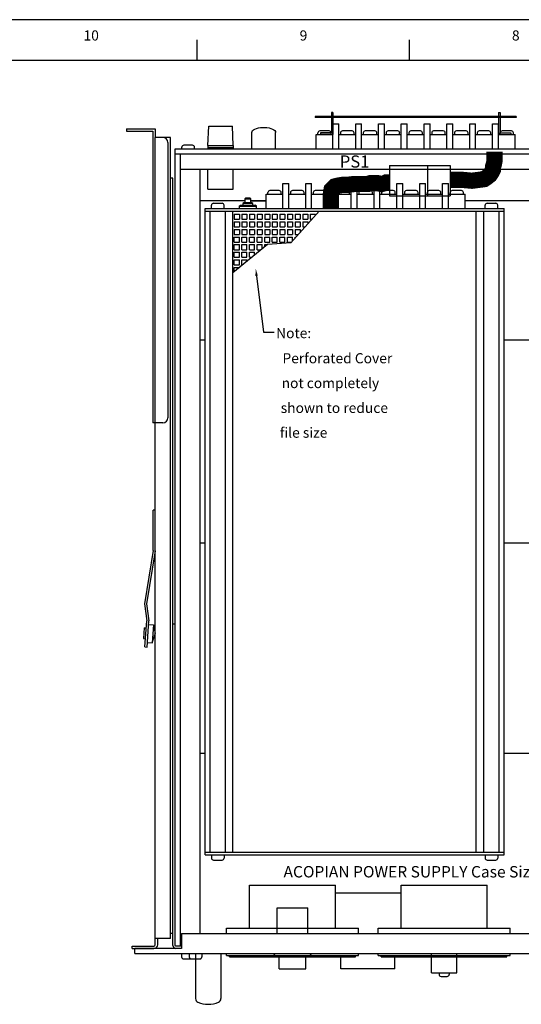
# Paper-space layout 'Layout1' of a CAD drawing. Extents: x -28.4 to 51.3, y -6.8 to 65.2.
# Drawn here: x -0.7 to 11.7, y 40.9 to 65.2 of the extents above; entities that cross this region are included whole.
import ezdxf
from ezdxf.enums import TextEntityAlignment as Align

# ---------------------------------------------------------------- set-up
doc = ezdxf.new("R2010")
doc.units = 0
doc.header["$LTSCALE"] = 0.2
doc.header["$MEASUREMENT"] = 0
for name, color, linetype in [('7R20-TOP', 7, 'CONTINUOUS'), ('ALARMS', 7, 'CONTINUOUS'), ('AMMETERS', 7, 'CONTINUOUS'), ('BORDER', 7, 'CONTINUOUS'), ('CHASSIS-SLIDE', 7, 'CONTINUOUS'), ('HANDLES', 7, 'CONTINUOUS'), ('MOLEX-CONNECTORS', 7, 'CONTINUOUS'), ('TERMINAL-STRIP-COVER', 7, 'CONTINUOUS')]:
    doc.layers.add(name, color=color, linetype=linetype)
doc.styles.get("Standard").update_dxf_attribs({"font": 'romans.shx'})

psp = doc.layouts.get("Layout1")

# ---------------------------------------------------------------- linework, layer by layer
at = {"layer": '7R20-TOP', "linetype": 'CONTINUOUS'}
for p, q in [((3.993, 62.089), (4.013, 62.569)), ((4.013, 62.569), (4.599, 62.569)), ((4.618, 62.089), (4.599, 62.569)), ((5.075, 62.009), (5.075, 62.414)), ((5.662, 62.009), (5.662, 62.414)), ((6.705, 62.364), (6.705, 62.403)), ((6.984, 62.451), (6.753, 62.451)), ((7.032, 62.364), (7.032, 62.403)), ((7.076, 62.009), (7.076, 62.624)), ((7.076, 62.624), (7.221, 62.624)), ((7.221, 62.009), (7.221, 62.624)), ((7.262, 62.403), (7.262, 62.364)), ((7.549, 62.451), (7.31, 62.451)), ((7.597, 62.364), (7.597, 62.403)), ((7.638, 62.009), (7.638, 62.624)), ((7.638, 62.624), (7.783, 62.624)), ((7.783, 62.009), (7.783, 62.624)), ((7.824, 62.403), (7.824, 62.364)), ((8.111, 62.451), (7.873, 62.451)), ((8.159, 62.364), (8.159, 62.403)), ((8.2, 62.009), (8.2, 62.624)), ((8.2, 62.624), (8.345, 62.624)), ((8.345, 62.009), (8.345, 62.624)), ((8.386, 62.403), (8.386, 62.364)), ((8.673, 62.451), (8.435, 62.451)), ((8.721, 62.364), (8.721, 62.403)), ((8.762, 62.009), (8.762, 62.624)), ((8.762, 62.624), (8.907, 62.624)), ((8.907, 62.009), (8.907, 62.624)), ((8.948, 62.403), (8.948, 62.364)), ((9.235, 62.451), (8.997, 62.451)), ((9.283, 62.364), (9.283, 62.403)), ((9.325, 62.009), (9.325, 62.624)), ((9.325, 62.624), (9.47, 62.624)), ((9.47, 62.009), (9.47, 62.624)), ((9.511, 62.403), (9.511, 62.364)), ((9.797, 62.451), (9.559, 62.451)), ((9.846, 62.364), (9.846, 62.403)), ((9.887, 62.624), (10.032, 62.624)), ((9.887, 62.009), (9.887, 62.624)), ((10.032, 62.009), (10.032, 62.624)), ((10.073, 62.403), (10.073, 62.364)), ((10.359, 62.451), (10.121, 62.451)), ((10.408, 62.364), (10.408, 62.403)), ((10.449, 62.009), (10.449, 62.624)), ((10.449, 62.624), (10.594, 62.624)), ((10.594, 62.009), (10.594, 62.624)), ((10.635, 62.403), (10.635, 62.364)), ((10.921, 62.451), (10.683, 62.451)), ((10.97, 62.364), (10.97, 62.403)), ((11.011, 62.009), (11.011, 62.624)), ((11.011, 62.624), (11.156, 62.624)), ((11.156, 62.009), (11.156, 62.624)), ((11.2, 62.364), (11.2, 62.403)), ((11.479, 62.451), (11.248, 62.451)), ((11.527, 62.364), (11.527, 62.403)), ((6.661, 62.364), (7.076, 62.364)), ((6.661, 62.009), (6.661, 62.364)), ((7.221, 62.364), (7.638, 62.364)), ((7.783, 62.364), (8.2, 62.364)), ((8.345, 62.364), (8.762, 62.364)), ((8.907, 62.364), (9.325, 62.364)), ((9.47, 62.364), (9.887, 62.364)), ((10.032, 62.364), (10.449, 62.364)), ((10.594, 62.364), (11.011, 62.364)), ((11.156, 62.364), (11.571, 62.364)), ((11.571, 62.009), (11.571, 62.364)), ((3.181, 62.009), (20.194, 62.009)), ((3.181, 61.884), (3.181, 62.009)), ((3.348, 62.009), (3.348, 62.05)), ((3.611, 62.1), (3.398, 62.1)), ((3.661, 62.009), (3.661, 62.05)), ((3.993, 62.089), (3.993, 62.009)), ((3.993, 62.089), (4.618, 62.089)), ((3.993, 62.039), (4.618, 62.039)), ((3.993, 62.009), (4.618, 62.009)), ((4.618, 62.089), (4.618, 62.009)), ((3.181, 61.884), (20.194, 61.884)), ((3.188, 42.367), (3.188, 61.884)), ((3.313, 42.351), (3.313, 61.884)), ((3.313, 61.509), (20.063, 61.509)), ((3.798, 42.664), (3.798, 61.509)), ((3.993, 61.018), (3.993, 61.509)), ((4.618, 61.018), (4.618, 61.509)), ((3.993, 61.018), (4.618, 61.018)), ((5.75, 60.981), (5.52, 60.981)), ((5.843, 61.154), (5.988, 61.154)), ((5.843, 60.539), (5.843, 61.154)), ((5.988, 60.539), (5.988, 61.154)), ((6.315, 60.981), (6.077, 60.981)), ((6.405, 61.154), (6.55, 61.154)), ((6.405, 60.539), (6.405, 61.154)), ((6.55, 60.539), (6.55, 61.154)), ((6.877, 60.981), (6.639, 60.981)), ((6.967, 60.539), (6.967, 61.154)), ((6.967, 61.154), (7.112, 61.154)), ((7.112, 60.539), (7.112, 61.154)), ((7.44, 60.981), (7.201, 60.981)), ((7.529, 60.539), (7.529, 61.154)), ((7.529, 61.154), (7.674, 61.154)), ((7.674, 60.539), (7.674, 61.154)), ((8.002, 60.981), (7.764, 60.981)), ((8.091, 61.154), (8.236, 61.154)), ((8.091, 60.539), (8.091, 61.154)), ((8.236, 60.539), (8.236, 61.154)), ((8.564, 60.981), (8.326, 60.981)), ((8.653, 60.539), (8.653, 61.154)), ((8.653, 61.154), (8.798, 61.154)), ((8.798, 60.539), (8.798, 61.154)), ((9.126, 60.981), (8.888, 60.981)), ((9.216, 60.539), (9.216, 61.154)), ((9.216, 61.154), (9.361, 61.154)), ((9.361, 60.539), (9.361, 61.154)), ((9.688, 60.981), (9.45, 60.981)), ((9.778, 61.154), (9.923, 61.154)), ((9.778, 60.539), (9.778, 61.154)), ((9.923, 60.539), (9.923, 61.154)), ((10.245, 60.981), (10.015, 60.981)), ((4.899, 60.726), (3.798, 60.726)), ((4.919, 60.796), (4.899, 60.776)), ((4.899, 60.776), (4.899, 60.678)), ((4.899, 60.776), (5.054, 60.776)), ((5.034, 60.796), (4.919, 60.796)), ((5.054, 60.776), (5.034, 60.796)), ((5.054, 60.678), (5.054, 60.776)), ((5.428, 60.726), (5.054, 60.726)), ((5.054, 60.726), (5.428, 60.726)), ((5.428, 60.539), (5.428, 60.894)), ((5.428, 60.894), (5.843, 60.894)), ((5.472, 60.894), (5.472, 60.933)), ((5.799, 60.894), (5.799, 60.933)), ((5.988, 60.894), (6.405, 60.894)), ((6.029, 60.933), (6.029, 60.894)), ((6.364, 60.894), (6.364, 60.933)), ((6.55, 60.894), (6.967, 60.894)), ((6.591, 60.933), (6.591, 60.894)), ((6.926, 60.894), (6.926, 60.933)), ((7.112, 60.894), (7.529, 60.894)), ((7.153, 60.933), (7.153, 60.894)), ((7.488, 60.894), (7.488, 60.933)), ((7.674, 60.894), (8.091, 60.894)), ((7.715, 60.933), (7.715, 60.894)), ((8.05, 60.894), (8.05, 60.933)), ((8.236, 60.894), (8.653, 60.894)), ((8.277, 60.933), (8.277, 60.894)), ((8.612, 60.894), (8.612, 60.933)), ((8.798, 60.894), (9.216, 60.894)), ((8.839, 60.933), (8.839, 60.894)), ((9.174, 60.894), (9.174, 60.933)), ((9.361, 60.894), (9.778, 60.894)), ((9.402, 60.933), (9.402, 60.894)), ((9.737, 60.894), (9.737, 60.933)), ((9.923, 60.894), (10.338, 60.894)), ((9.967, 60.894), (9.967, 60.933)), ((10.294, 60.894), (10.294, 60.933)), ((10.338, 60.539), (10.338, 60.894)), ((13.054, 60.726), (10.338, 60.726)), ((3.923, 44.601), (3.923, 60.539)), ((3.923, 60.539), (11.298, 60.539)), ((3.923, 60.476), (11.298, 60.476)), ((4.048, 44.664), (4.048, 60.476)), ((4.079, 60.539), (4.079, 60.62)), ((4.129, 60.67), (4.342, 60.67)), ((4.391, 60.539), (4.391, 60.62)), ((4.423, 44.664), (4.423, 60.476)), ((4.61, 44.664), (4.61, 60.476)), ((4.766, 60.593), (4.794, 60.621)), ((4.766, 60.593), (4.766, 60.539)), ((4.766, 60.593), (5.188, 60.593)), ((4.794, 60.621), (5.159, 60.621)), ((4.874, 60.678), (4.854, 60.658)), ((4.854, 60.658), (4.854, 60.621)), ((5.099, 60.658), (4.854, 60.658)), ((5.079, 60.678), (4.874, 60.678)), ((5.099, 60.658), (5.079, 60.678)), ((5.099, 60.621), (5.099, 60.658)), ((5.188, 60.593), (5.159, 60.621)), ((5.188, 60.539), (5.188, 60.593)), ((6.038, 59.694), (6.734, 60.476)), ((10.61, 44.664), (10.61, 60.476)), ((10.798, 44.664), (10.798, 60.476)), ((10.829, 60.539), (10.829, 60.62)), ((10.879, 60.67), (11.092, 60.67)), ((11.141, 60.539), (11.141, 60.62)), ((11.173, 44.664), (11.173, 60.476)), ((11.298, 44.601), (11.298, 60.539)), ((4.642, 60.397), (4.767, 60.397)), ((4.642, 60.397), (4.642, 60.272)), ((4.642, 60.272), (4.767, 60.272)), ((4.767, 60.397), (4.767, 60.272)), ((4.829, 60.397), (4.954, 60.397)), ((4.829, 60.397), (4.829, 60.272)), ((4.829, 60.272), (4.954, 60.272)), ((4.954, 60.397), (4.954, 60.272)), ((5.017, 60.397), (5.142, 60.397)), ((5.017, 60.397), (5.017, 60.272)), ((5.017, 60.272), (5.142, 60.272)), ((5.142, 60.397), (5.142, 60.272)), ((5.204, 60.397), (5.329, 60.397)), ((5.204, 60.397), (5.204, 60.272)), ((5.204, 60.272), (5.329, 60.272)), ((5.329, 60.397), (5.329, 60.272)), ((5.392, 60.397), (5.517, 60.397)), ((5.392, 60.397), (5.392, 60.272)), ((5.392, 60.272), (5.517, 60.272)), ((5.517, 60.397), (5.517, 60.272)), ((5.579, 60.397), (5.704, 60.397)), ((5.579, 60.397), (5.579, 60.272)), ((5.579, 60.272), (5.704, 60.272)), ((5.704, 60.397), (5.704, 60.272)), ((5.767, 60.397), (5.892, 60.397)), ((5.767, 60.397), (5.767, 60.272)), ((5.767, 60.272), (5.892, 60.272)), ((5.892, 60.397), (5.892, 60.272)), ((5.954, 60.397), (6.079, 60.397)), ((5.954, 60.397), (5.954, 60.272)), ((5.954, 60.272), (6.079, 60.272)), ((6.079, 60.397), (6.079, 60.272)), ((6.142, 60.397), (6.267, 60.397)), ((6.142, 60.397), (6.142, 60.272)), ((6.142, 60.272), (6.267, 60.272)), ((6.267, 60.397), (6.267, 60.272)), ((6.329, 60.397), (6.454, 60.397)), ((6.329, 60.397), (6.329, 60.272)), ((6.329, 60.272), (6.454, 60.272)), ((6.454, 60.397), (6.454, 60.272)), ((6.517, 60.397), (6.642, 60.397)), ((6.517, 60.397), (6.517, 60.272)), ((6.517, 60.272), (6.552, 60.272)), ((6.642, 60.397), (6.642, 60.372)), ((4.642, 60.21), (4.642, 60.085)), ((4.642, 60.21), (4.767, 60.21)), ((4.642, 60.085), (4.767, 60.085)), ((4.642, 60.022), (4.642, 59.897)), ((4.642, 60.022), (4.767, 60.022)), ((4.767, 60.21), (4.767, 60.085)), ((4.767, 60.022), (4.767, 59.897)), ((4.829, 60.21), (4.829, 60.085)), ((4.829, 60.21), (4.954, 60.21)), ((4.829, 60.085), (4.954, 60.085)), ((4.829, 60.022), (4.954, 60.022)), ((4.829, 60.022), (4.829, 59.897)), ((4.954, 60.21), (4.954, 60.085)), ((4.954, 60.022), (4.954, 59.897)), ((5.017, 60.21), (5.017, 60.085)), ((5.017, 60.21), (5.142, 60.21)), ((5.017, 60.085), (5.142, 60.085)), ((5.017, 60.022), (5.142, 60.022)), ((5.017, 60.022), (5.017, 59.897)), ((5.142, 60.21), (5.142, 60.085)), ((5.142, 60.022), (5.142, 59.897)), ((5.204, 60.21), (5.329, 60.21)), ((5.204, 60.21), (5.204, 60.085)), ((5.204, 60.085), (5.329, 60.085)), ((5.204, 60.022), (5.329, 60.022)), ((5.204, 60.022), (5.204, 59.897)), ((5.329, 60.21), (5.329, 60.085)), ((5.329, 60.022), (5.329, 59.897)), ((5.392, 60.21), (5.392, 60.085)), ((5.392, 60.21), (5.517, 60.21)), ((5.392, 60.085), (5.517, 60.085)), ((5.392, 60.022), (5.392, 59.897)), ((5.392, 60.022), (5.517, 60.022)), ((5.517, 60.21), (5.517, 60.085)), ((5.517, 60.022), (5.517, 59.897)), ((5.579, 60.21), (5.579, 60.085)), ((5.579, 60.21), (5.704, 60.21)), ((5.579, 60.085), (5.704, 60.085)), ((5.579, 60.022), (5.704, 60.022)), ((5.579, 60.022), (5.579, 59.897)), ((5.704, 60.21), (5.704, 60.085)), ((5.704, 60.022), (5.704, 59.897)), ((5.767, 60.21), (5.767, 60.085)), ((5.767, 60.21), (5.892, 60.21)), ((5.767, 60.085), (5.892, 60.085)), ((5.767, 60.022), (5.892, 60.022)), ((5.767, 60.022), (5.767, 59.897)), ((5.892, 60.21), (5.892, 60.085)), ((5.892, 60.022), (5.892, 59.897)), ((5.954, 60.21), (5.954, 60.085)), ((5.954, 60.21), (6.079, 60.21)), ((5.954, 60.085), (6.079, 60.085)), ((5.954, 60.022), (5.954, 59.897)), ((5.954, 60.022), (6.079, 60.022)), ((6.079, 60.21), (6.079, 60.085)), ((6.079, 60.022), (6.079, 59.897)), ((6.142, 60.21), (6.142, 60.085)), ((6.142, 60.21), (6.267, 60.21)), ((6.142, 60.085), (6.267, 60.085)), ((6.142, 60.022), (6.267, 60.022)), ((6.142, 60.022), (6.142, 59.897)), ((6.267, 60.21), (6.267, 60.085)), ((6.267, 60.022), (6.267, 59.951)), ((6.329, 60.21), (6.329, 60.085)), ((6.329, 60.21), (6.454, 60.21)), ((6.329, 60.085), (6.385, 60.085)), ((6.454, 60.21), (6.454, 60.162)), ((4.642, 59.897), (4.767, 59.897)), ((4.642, 59.71), (4.642, 59.835)), ((4.642, 59.835), (4.767, 59.835)), ((4.767, 59.71), (4.767, 59.835)), ((4.829, 59.897), (4.954, 59.897)), ((4.829, 59.71), (4.829, 59.835)), ((4.829, 59.835), (4.954, 59.835)), ((4.954, 59.71), (4.954, 59.835)), ((5.017, 59.897), (5.142, 59.897)), ((5.017, 59.835), (5.142, 59.835)), ((5.017, 59.71), (5.017, 59.835)), ((5.142, 59.71), (5.142, 59.835)), ((5.204, 59.897), (5.329, 59.897)), ((5.204, 59.835), (5.329, 59.835)), ((5.204, 59.71), (5.204, 59.835)), ((5.329, 59.71), (5.329, 59.835)), ((5.392, 59.897), (5.517, 59.897)), ((5.392, 59.71), (5.392, 59.835)), ((5.392, 59.835), (5.517, 59.835)), ((5.517, 59.71), (5.517, 59.835)), ((5.579, 59.897), (5.704, 59.897)), ((5.579, 59.71), (5.579, 59.835)), ((5.579, 59.835), (5.704, 59.835)), ((5.704, 59.71), (5.704, 59.835)), ((5.767, 59.897), (5.892, 59.897)), ((5.767, 59.71), (5.767, 59.835)), ((5.767, 59.835), (5.892, 59.835)), ((5.892, 59.71), (5.892, 59.835)), ((5.954, 59.897), (6.079, 59.897)), ((5.954, 59.835), (6.079, 59.835)), ((5.954, 59.71), (5.954, 59.835)), ((6.079, 59.74), (6.079, 59.835)), ((6.142, 59.897), (6.219, 59.897)), ((6.142, 59.835), (6.163, 59.835)), ((6.142, 59.811), (6.142, 59.835)), ((5.458, 59.655), (4.61, 58.954)), ((4.642, 59.71), (4.767, 59.71)), ((4.642, 59.522), (4.642, 59.647)), ((4.642, 59.647), (4.767, 59.647)), ((4.642, 59.522), (4.767, 59.522)), ((4.767, 59.522), (4.767, 59.647)), ((4.829, 59.71), (4.954, 59.71)), ((4.829, 59.522), (4.829, 59.647)), ((4.829, 59.647), (4.954, 59.647)), ((4.829, 59.522), (4.954, 59.522)), ((4.954, 59.522), (4.954, 59.647)), ((5.017, 59.71), (5.142, 59.71)), ((5.017, 59.647), (5.142, 59.647)), ((5.017, 59.522), (5.017, 59.647)), ((5.017, 59.522), (5.142, 59.522)), ((5.142, 59.522), (5.142, 59.647)), ((5.204, 59.71), (5.329, 59.71)), ((5.204, 59.647), (5.329, 59.647)), ((5.204, 59.522), (5.204, 59.647)), ((5.204, 59.522), (5.297, 59.522)), ((5.329, 59.549), (5.329, 59.647)), ((5.392, 59.71), (5.517, 59.71)), ((5.392, 59.647), (5.448, 59.647)), ((5.392, 59.6), (5.392, 59.647)), ((6.038, 59.694), (5.458, 59.655)), ((5.579, 59.71), (5.704, 59.71)), ((5.767, 59.71), (5.892, 59.71)), ((5.954, 59.71), (6.052, 59.71)), ((4.642, 59.335), (4.642, 59.46)), ((4.642, 59.46), (4.767, 59.46)), ((4.642, 59.335), (4.767, 59.335)), ((4.642, 59.272), (4.767, 59.272)), ((4.642, 59.147), (4.642, 59.272)), ((4.767, 59.335), (4.767, 59.46)), ((4.767, 59.147), (4.767, 59.272)), ((4.829, 59.46), (4.954, 59.46)), ((4.829, 59.335), (4.829, 59.46)), ((4.829, 59.335), (4.954, 59.335)), ((4.829, 59.272), (4.954, 59.272)), ((4.829, 59.147), (4.829, 59.272)), ((4.954, 59.335), (4.954, 59.46)), ((4.954, 59.239), (4.954, 59.272)), ((5.017, 59.46), (5.142, 59.46)), ((5.017, 59.335), (5.017, 59.46)), ((5.017, 59.335), (5.07, 59.335)), ((5.142, 59.394), (5.142, 59.46)), ((4.642, 59.147), (4.767, 59.147)), ((4.642, 59.085), (4.767, 59.085)), ((4.642, 58.98), (4.642, 59.085)), ((4.767, 59.084), (4.767, 59.085)), ((4.829, 59.147), (4.843, 59.147)), ((5.193, 58.879), (5.366, 57.488)), ((5.366, 57.488), (5.628, 57.488)), ((3.923, 57.289), (3.798, 57.289)), ((12.078, 57.289), (11.298, 57.289)), ((3.923, 52.289), (3.798, 52.289)), ((12.078, 52.289), (11.298, 52.289)), ((3.125, 42.367), (3.125, 50.289)), ((3.188, 50.289), (3.125, 50.289)), ((3.923, 47.101), (3.798, 47.101)), ((12.078, 47.101), (11.298, 47.101)), ((3.923, 44.664), (11.298, 44.664)), ((3.923, 44.601), (11.298, 44.601)), ((4.079, 44.601), (4.079, 44.52)), ((4.129, 44.47), (4.342, 44.47)), ((4.391, 44.601), (4.391, 44.52)), ((10.829, 44.601), (10.829, 44.52)), ((10.879, 44.47), (11.092, 44.47)), ((11.141, 44.601), (11.141, 44.52)), ((8.755, 42.789), (8.755, 43.851)), ((8.755, 43.851), (10.88, 43.851)), ((10.88, 42.789), (10.88, 43.851)), ((5.704, 42.664), (5.704, 43.289)), ((5.704, 43.289), (6.454, 43.289)), ((6.454, 42.664), (6.454, 43.289)), ((8.193, 42.789), (11.443, 42.789)), ((8.193, 42.664), (8.193, 42.789)), ((11.443, 42.664), (11.443, 42.789)), ((3.344, 42.664), (20.031, 42.664)), ((3.344, 42.664), (3.344, 42.289)), ((2.188, 42.164), (2.188, 42.289)), ((3.344, 42.289), (2.188, 42.289)), ((3.344, 42.351), (3.203, 42.351)), ((2.188, 42.164), (21.188, 42.164)), ((3.343, 42.164), (3.343, 42.083)), ((3.393, 42.033), (3.794, 42.033)), ((3.531, 42.164), (3.531, 42.083)), ((3.844, 42.164), (3.844, 42.083)), ((5.622, 42.154), (5.621, 42.164)), ((5.626, 42.143), (5.622, 42.154)), ((5.632, 42.134), (5.626, 42.143)), ((5.64, 42.125), (5.632, 42.134)), ((5.651, 42.118), (5.64, 42.125)), ((5.662, 42.112), (5.651, 42.118)), ((5.675, 42.108), (5.662, 42.112)), ((5.689, 42.105), (5.675, 42.108)), ((5.704, 42.104), (5.689, 42.105)), ((5.704, 42.104), (6.454, 42.104)), ((5.751, 41.789), (5.751, 42.104)), ((6.407, 41.789), (6.407, 42.104)), ((6.454, 42.104), (6.468, 42.105)), ((6.468, 42.105), (6.482, 42.108)), ((6.482, 42.108), (6.495, 42.112)), ((6.495, 42.112), (6.507, 42.118)), ((6.507, 42.118), (6.517, 42.125)), ((6.517, 42.125), (6.525, 42.134)), ((6.525, 42.134), (6.531, 42.143)), ((6.531, 42.143), (6.535, 42.154)), ((6.535, 42.154), (6.536, 42.164)), ((8.193, 42.119), (8.193, 42.164)), ((8.193, 42.119), (11.443, 42.119)), ((8.268, 42.084), (8.268, 42.119)), ((8.268, 42.084), (11.368, 42.084)), ((9.505, 41.686), (9.505, 42.164)), ((10.13, 41.686), (10.13, 42.164)), ((11.368, 42.084), (11.368, 42.119)), ((11.443, 42.119), (11.443, 42.164)), ((5.751, 41.789), (6.407, 41.789)), ((9.505, 41.686), (10.13, 41.686)), ((9.693, 41.686), (9.693, 41.651)), ((9.743, 41.601), (9.893, 41.601)), ((9.943, 41.686), (9.943, 41.651))]:
    psp.add_line(p, q, dxfattribs=at)
at = {"layer": '7R20-TOP', "linetype": 'CONTINUOUS', "extrusion": (0, 0, -1), "flags": 128}
psp.add_lwpolyline([(-5.075, 62.414), (-5.08, 62.437), (-5.095, 62.459), (-5.119, 62.48), (-5.152, 62.498), (-5.192, 62.514), (-5.238, 62.526), (-5.288, 62.534), (-5.341, 62.538), (-5.396, 62.538), (-5.449, 62.534), (-5.499, 62.526), (-5.545, 62.514), (-5.585, 62.498), (-5.618, 62.48), (-5.642, 62.459), (-5.657, 62.437), (-5.662, 62.414)], dxfattribs=at)
at = {"layer": '7R20-TOP', "linetype": 'CONTINUOUS'}
for centre, radius, start, end in [((6.753, 62.403), 0.0484, 90, 180), ((6.984, 62.403), 0.0484, 0, 90), ((7.31, 62.403), 0.0484, 90, 180), ((7.549, 62.403), 0.0484, 0, 90), ((7.873, 62.403), 0.0484, 90, 180), ((8.111, 62.403), 0.0484, 0, 90), ((8.435, 62.403), 0.0484, 90, 180), ((8.673, 62.403), 0.0484, 0, 90), ((8.997, 62.403), 0.0484, 90, 180), ((9.235, 62.403), 0.0484, 0, 90), ((9.559, 62.403), 0.0484, 90, 180), ((9.797, 62.403), 0.0484, 0, 90), ((10.121, 62.403), 0.0484, 90, 180), ((10.359, 62.403), 0.0484, 0, 90), ((10.683, 62.403), 0.0484, 90, 180), ((10.921, 62.403), 0.0484, 0, 90), ((11.248, 62.403), 0.0484, 90, 180), ((11.479, 62.403), 0.0484, 0, 90), ((3.398, 62.05), 0.0499, 90, 180), ((3.611, 62.05), 0.0499, 0, 90), ((5.52, 60.933), 0.0484, 90, 180), ((5.75, 60.933), 0.0484, 0, 90), ((6.077, 60.933), 0.0484, 90, 180), ((6.315, 60.933), 0.0484, 0, 90), ((6.639, 60.933), 0.0484, 90, 180), ((6.877, 60.933), 0.0484, 0, 90), ((7.201, 60.933), 0.0484, 90, 180), ((7.44, 60.933), 0.0484, 0, 90), ((7.764, 60.933), 0.0484, 90, 180), ((8.002, 60.933), 0.0484, 0, 90), ((8.326, 60.933), 0.0484, 90, 180), ((8.564, 60.933), 0.0484, 0, 90), ((8.888, 60.933), 0.0484, 90, 180), ((9.126, 60.933), 0.0484, 0, 90), ((9.45, 60.933), 0.0484, 90, 180), ((9.688, 60.933), 0.0484, 0, 90), ((10.015, 60.933), 0.0484, 90, 180), ((10.245, 60.933), 0.0484, 0, 90), ((4.129, 60.62), 0.0499, 90, 180), ((4.342, 60.62), 0.0499, 0, 90), ((10.879, 60.62), 0.0499, 90, 180), ((11.092, 60.62), 0.0499, 0, 90), ((4.129, 44.52), 0.0499, 180, 270), ((4.342, 44.52), 0.0499, 270, 0), ((10.879, 44.52), 0.0499, 180, 270), ((11.092, 44.52), 0.0499, 270, 0), ((3.203, 42.367), 0.0781, 180, 270), ((3.203, 42.367), 0.0156, 180, 270), ((3.393, 42.083), 0.0499, 180, 270), ((3.581, 42.083), 0.0499, 180, 270), ((3.794, 42.083), 0.0499, 270, 0), ((9.743, 41.651), 0.0499, 180, 270), ((9.893, 41.651), 0.0499, 270, 0)]:
    psp.add_arc(centre, radius, start, end, dxfattribs=at)
psp.add_solid([(5.163, 58.875), (5.171, 59.057), (5.223, 58.882)], dxfattribs=at)
at = {"layer": 'ALARMS', "linetype": 'CONTINUOUS'}
for p, q in [((8.755, 43.657), (7.141, 43.657)), ((7.274, 41.791), (7.274, 42.084)), ((8.602, 41.791), (8.602, 42.084)), ((8.602, 41.791), (7.274, 41.791))]:
    psp.add_line(p, q, dxfattribs=at)
at = {"layer": 'AMMETERS', "linetype": 'CONTINUOUS'}
for p, q in [((5.016, 43.851), (7.141, 43.851)), ((5.016, 42.789), (5.016, 43.851)), ((7.141, 42.789), (7.141, 43.851)), ((4.453, 42.789), (7.703, 42.789)), ((4.453, 42.664), (4.453, 42.789)), ((7.703, 42.664), (7.703, 42.789)), ((4.453, 42.119), (4.453, 42.164)), ((4.453, 42.119), (7.703, 42.119)), ((4.528, 42.084), (4.528, 42.119)), ((4.528, 42.084), (7.628, 42.084)), ((7.628, 42.084), (7.628, 42.119)), ((7.703, 42.119), (7.703, 42.164))]:
    psp.add_line(p, q, dxfattribs=at)
at = {"layer": 'BORDER'}
for p, q in [((51.348, 65.195), (-28.196, 65.195)), ((3.724, 64.195), (3.724, 64.695)), ((8.96, 64.195), (8.96, 64.695)), ((-27.696, 64.195), (50.848, 64.195))]:
    psp.add_line(p, q, dxfattribs=at)
at = {"layer": 'CHASSIS-SLIDE', "linetype": 'CONTINUOUS'}
for p, q in [((1.982, 62.504), (2.69, 62.504)), ((1.982, 62.504), (1.982, 62.444)), ((1.982, 62.444), (2.63, 62.444)), ((2.63, 62.444), (2.63, 55.254)), ((2.69, 62.504), (2.69, 62.289)), ((2.69, 42.383), (2.69, 62.289)), ((3.065, 62.289), (2.69, 62.289)), ((2.879, 62.289), (2.69, 62.289)), ((3.004, 62.164), (3.004, 55.379)), ((3.065, 42.539), (3.065, 62.289)), ((3.125, 61.289), (3.065, 61.289)), ((3.125, 42.664), (3.125, 61.289)), ((2.879, 55.254), (2.63, 55.254)), ((2.638, 52.101), (2.638, 53.101)), ((2.69, 53.101), (2.638, 53.101)), ((2.638, 52.101), (2.425, 50.789)), ((2.69, 52.097), (2.478, 50.788)), ((2.425, 50.789), (2.485, 50.371)), ((2.478, 50.788), (2.537, 50.373)), ((2.44, 49.726), (2.485, 50.371)), ((2.492, 49.723), (2.537, 50.373)), ((2.531, 50.283), (2.648, 50.275)), ((2.648, 50.275), (2.616, 49.826)), ((2.648, 50.275), (2.69, 50.057)), ((2.421, 50.198), (2.403, 49.934)), ((2.421, 50.198), (2.473, 50.195)), ((2.616, 49.826), (2.69, 50.041)), ((2.403, 49.934), (2.454, 49.93)), ((2.5, 49.835), (2.616, 49.826)), ((2.44, 49.726), (2.492, 49.723)), ((3.065, 42.539), (2.69, 42.539)), ((2.753, 42.383), (2.753, 42.539)), ((3.125, 42.664), (3.065, 42.664)), ((2.125, 42.351), (2.659, 42.351)), ((2.125, 42.289), (2.125, 42.351)), ((2.125, 42.289), (2.659, 42.289))]:
    psp.add_line(p, q, dxfattribs=at)
for centre, radius, start, end in [((2.879, 62.164), 0.125, 0, 90), ((2.879, 55.379), 0.125, 270, 0), ((2.659, 42.383), 0.0938, 270, 0), ((2.659, 42.383), 0.0312, 270, 0)]:
    psp.add_arc(centre, radius, start, end, dxfattribs=at)
at = {"layer": 'HANDLES', "linetype": 'CONTINUOUS'}
for p, q in [((3.688, 42.164), (3.688, 41.054)), ((4.313, 42.164), (4.313, 41.054))]:
    psp.add_line(p, q, dxfattribs=at)
for centre, radius, start, end in [((3.781, 41.054), 0.0938, 180, 246.3359), ((4.219, 41.054), 0.0938, 293.6641, 0), ((4, 41.548), 0.634, 246.1548, 293.8452)]:
    psp.add_arc(centre, radius, start, end, dxfattribs=at)
at = {"layer": 'MOLEX-CONNECTORS', "linetype": 'CONTINUOUS'}
for p, q in [((8.467, 61.597), (9.967, 61.597)), ((8.467, 61.597), (8.467, 60.847)), ((9.404, 61.597), (9.404, 60.847)), ((9.967, 61.597), (9.967, 60.847)), ((8.467, 60.847), (9.967, 60.847))]:
    psp.add_line(p, q, dxfattribs=at)
at = {"layer": 'MOLEX-CONNECTORS', "linetype": 'CONTINUOUS', "const_width": 0.4}
for points in [[(9.967, 61.243), (10.286, 61.243), (10.504, 61.223), (10.803, 61.262), (10.863, 61.302), (10.942, 61.362), (10.982, 61.421), (11.022, 61.501), (11.022, 61.56), (11.042, 61.62), (11.062, 61.719), (11.062, 61.799), (11.062, 61.878), (11.062, 61.938)], [(7.023, 60.547), (7.023, 60.885), (7.043, 61.004), (7.122, 61.084), (7.202, 61.103), (7.321, 61.123), (7.441, 61.123), (7.6, 61.143), (7.759, 61.143), (7.938, 61.143), (7.998, 61.163), (8.177, 61.163), (8.276, 61.143), (8.356, 61.163), (8.396, 61.183), (8.455, 61.183)]]:
    psp.add_lwpolyline(points, dxfattribs=at)
at = {"layer": 'TERMINAL-STRIP-COVER', "linetype": 'CONTINUOUS'}
for p, q in [((7.076, 62.904), (7.036, 62.904)), ((7.036, 62.904), (7.036, 62.81)), ((7.076, 62.904), (7.076, 62.81)), ((11.156, 62.904), (11.156, 62.81)), ((11.156, 62.904), (11.196, 62.904)), ((11.196, 62.904), (11.196, 62.81)), ((11.596, 62.81), (6.636, 62.81)), ((6.636, 62.81), (6.636, 62.78)), ((11.596, 62.78), (6.636, 62.78)), ((7.036, 62.78), (7.036, 62.404)), ((7.076, 62.78), (7.076, 62.364)), ((11.156, 62.78), (11.156, 62.364)), ((11.196, 62.78), (11.196, 62.404)), ((11.596, 62.81), (11.596, 62.78)), ((7.036, 62.404), (6.766, 62.404)), ((6.766, 62.404), (6.766, 62.364)), ((11.196, 62.404), (11.466, 62.404)), ((11.466, 62.404), (11.466, 62.364)), ((7.076, 62.364), (6.766, 62.364)), ((11.156, 62.364), (11.466, 62.364))]:
    psp.add_line(p, q, dxfattribs=at)

# ---------------------------------------------------------------- texts
at = {"layer": '7R20-TOP', "linetype": 'CONTINUOUS'}
for s, height, p in [('PS1', 0.3, (7.61, 61.547)), ('ACOPIAN POWER SUPPLY Case Size 7R20(rack mounting) top view', 0.28125, (11.73, 44.042))]:
    psp.add_text(s, height=height, dxfattribs=at).set_placement(p, align=Align.CENTER)
for s, p in [('Note:', (5.674, 57.341)), ('Perforated Cover', (5.831, 56.721)), ('not completely', (5.81, 56.109)), ('shown to reduce', (5.788, 55.497)), ('file size', (5.767, 54.886))]:
    psp.add_text(s, height=0.25, dxfattribs=at).set_placement(p)
at = {"layer": 'BORDER'}
for s, p in [('10', (1.113, 64.681)), ('9', (6.349, 64.681)), ('8', (11.585, 64.681))]:
    psp.add_text(s, height=0.25, dxfattribs=at).set_placement(p, align=Align.CENTER)

doc.saveas('drawing.dxf')
